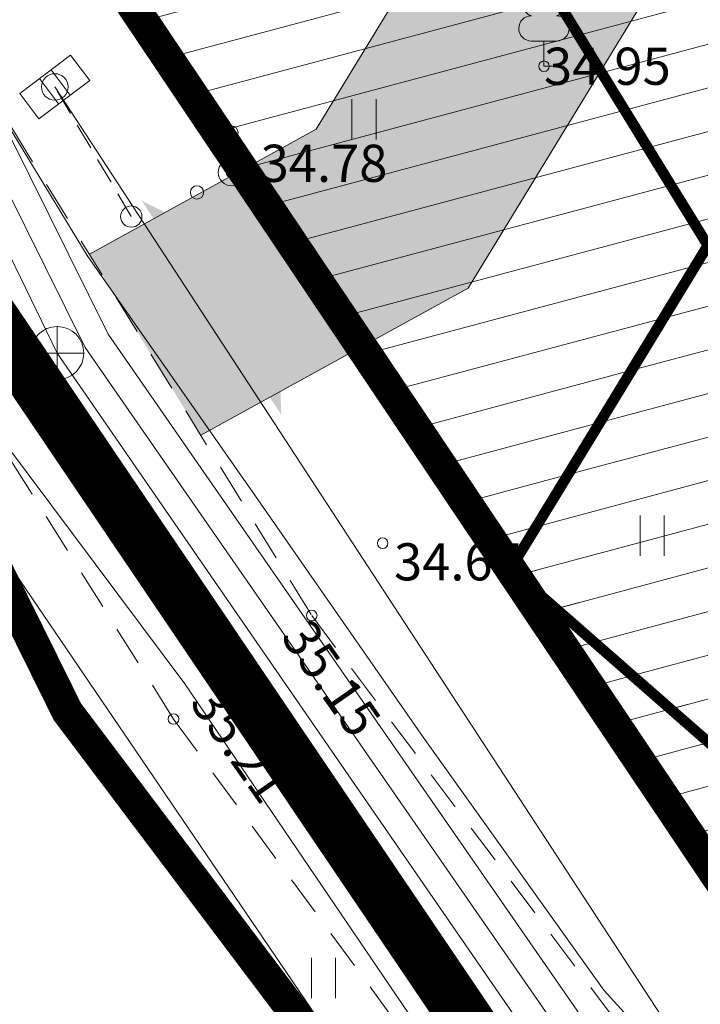
# Model space of a CAD drawing. Units: metres. Extents: x 553059 to 554032, y 6583841 to 6584197.
# Drawn here: x 553264 to 553277, y 6583989 to 6584007 of the extents above; entities that cross this region are included whole.
import ezdxf
from ezdxf.enums import TextEntityAlignment as Align

# ---------------------------------------------------------------- set-up
doc = ezdxf.new("R2010")
doc.units = ezdxf.units.M
for name, pattern in [('ACAD_ISO03W100', [30, 12, -18]), ('ASFBET', [2.5, 1.5, -1]), ('CENTER', [2, 1.25, -0.25, 0.25, -0.25]), ('TUGI', [1.5, 1, -0.5])]:
    doc.linetypes.add(name, pattern=pattern)
doc.layers.get('0').update_dxf_attribs({"lineweight": 9})
for name, color, linetype, lineweight in [('000_Võsa 24_hatch', 7, 'Continuous', 9), ('00_siim_ol.ol kinnistupiir', 7, 'Continuous', 9), ('00_siim_piiranguvööndid', 7, 'Continuous', 9), ('00_siim_planeeritav juurdepääs', 7, 'Continuous', 9), ('00_siim_planeeritava ala piir', 7, 'Continuous', 9), ('00_siim_teed', 7, 'Continuous', 9), ('00_siim_uued krundid', 7, 'Continuous', 9), ('AED', 15, 'Continuous', 9), ('ELRAJATISMP', 231, 'Continuous', 9), ('HALJASTUS', 251, 'Continuous', 9), ('KKAEV', 7, 'Continuous', 9), ('KORGUS', 34, 'Continuous', 9), ('KPKAABEL', 1, 'Continuous', 9), ('KTRASS', 6, 'Continuous', 9), ('MPOHULIIN', 10, 'Continuous', 9), ('POST', 12, 'Continuous', 9), ('PUU', 251, 'Continuous', 9), ('SITRASS', 102, 'Continuous', 9), ('TEE', 7, 'Continuous', 9), ('VTRASS', 5, 'Continuous', 9)]:
    doc.layers.add(name, color=color, linetype=linetype, lineweight=lineweight)
doc.styles.add('italic', font='italic.shx')
doc.styles.add('romans', font='romans.shx')
doc.styles.add('Style-INTL_ISO_ITALIC', font='INTL_ISO_ITALIC.shx')
doc.linetypes.add('-K-', pattern='A,10,-1.5,["K",romans,S=1.4,R=0,X=-0.7,Y=-0.7],-1.5,10,-3', length=26)
doc.linetypes.add('-KS-', pattern='A,5,[139,mkm.shx,S=0.8,R=0,X=0,Y=0],5,-1.5,["K",romans,S=1.4,R=0,X=-0.7,Y=-0.7],-1.5,10,-3', length=26)
doc.linetypes.add('-V-', pattern='A,10,-1.5,["V",romans,S=1.4,R=0,X=-0.7,Y=-0.7],-1.5,10,-3', length=26)
doc.linetypes.add('EP_KBL', pattern='A,8,-2,[138,mkm.shx,S=1,R=0,X=0,Y=0],1,[138,mkm.shx,S=1,R=0,X=0,Y=0],4,[138,mkm.shx,S=1,R=180,X=0,Y=0],1,[138,mkm.shx,S=1,R=180,X=0,Y=0],-2', length=18)
doc.linetypes.add('MP_OHL', pattern='A,10,[138,mkm.shx,S=1,R=0,X=0,Y=0],6,[138,mkm.shx,S=1,R=180,X=0,Y=0],15', length=31)
doc.linetypes.add('SI_KBL', pattern='A,8,-2,4,[132,mkm.shx,S=0.5,R=0,X=0,Y=0],4,-2', length=20)
doc.linetypes.add('VO_AED', pattern='A,2.5,[135,mkm.shx,S=0.6,R=0,X=0,Y=0],5,[135,mkm.shx,S=0.6,R=180,X=0,Y=0],2.5', length=10)
pattern_1 = [(195, (0, 0), (0.20543761705, -0.76670362462), [])]

# ---------------------------------------------------------------- blocks, each defined once
blk = doc.blocks.new('LEHTP1_2')
at = {"layer": 'PUU', "linetype": 'Continuous', "lineweight": 0}
for p, q in [((0.48, 0.95), (-0.48, 0.95)), ((0, 0), (0, 0.95)), ((0.76, 0), (0, 0))]:
    blk.add_line(p, q, dxfattribs=at)
for centre, radius, start, end in [((0, 3.04), 0.554, 332.5799, 207.4201), ((-0.34, 2.345), 0.465, 109.0217, 253.1415), ((0.34, 2.345), 0.465, 286.8508, 70.9859), ((-0.475, 1.425), 0.475, 90.0016, 269.3953), ((0.475, 1.425), 0.475, 270.6047, 89.9984)]:
    blk.add_arc(centre, radius, start, end, dxfattribs=at)
blk = doc.blocks.new('PQQSAS_1')
at = {"layer": 'PUU', "linetype": 'Continuous', "lineweight": 0}
for centre, radius in [((0, 1.5), 0.25), ((0, 0), 0.5), ((-1.3, -0.75), 0.25), ((1.3, -0.75), 0.25)]:
    blk.add_circle(centre, radius, dxfattribs=at)
blk = doc.blocks.new('PUPOST_2')
at = {"layer": 'POST', "linetype": 'Continuous'}
blk.add_circle((0, 0), 0.5, dxfattribs=at)
blk = doc.blocks.new('ELKAPP_2')
at = {"layer": 'ELRAJATISMP', "linetype": 'Continuous', "lineweight": 0}
for p, q in [((-0.271, 0.597), (-0.271, -0.597)), ((0.271, 0.597), (0.271, -0.597))]:
    blk.add_line(p, q, dxfattribs=at)
blk.add_3dface([(-1.195, 0.597), (1.195, 0.597), (1.195, -0.597), (-1.195, -0.597)], dxfattribs=at)
blk = doc.blocks.new('KAKAEV_1')
at = {"layer": 'KKAEV', "linetype": 'Continuous', "lineweight": 0}
for p, q in [((0, -1), (0, 1)), ((-1, 0), (1, 0))]:
    blk.add_line(p, q, dxfattribs=at)
blk.add_circle((0, 0), 1, dxfattribs=at)
blk = doc.blocks.new('RING02_8')
at = {"layer": 'KORGUS', "linetype": 'Continuous', "lineweight": 0}
blk.add_circle((0, 0), 0.2, dxfattribs=at)
blk = doc.blocks.new('HEIN_1')
at = {"layer": 'HALJASTUS', "linetype": 'Continuous', "lineweight": 0}
for p, q in [((-0.455, 0.761), (-0.455, -0.761)), ((0.455, 0.761), (0.455, -0.761))]:
    blk.add_line(p, q, dxfattribs=at)
blk = doc.blocks.new('TUPOST_1')
at = {"layer": 'POST', "linetype": 'Continuous', "lineweight": 0}
blk.add_circle((0, 0), 0.4, dxfattribs=at)

msp = doc.modelspace()

# ---------------------------------------------------------------- hatches: boundary and pattern name
at = {"layer": '000_Võsa 24_hatch', "linetype": 'Continuous'}
h = msp.add_hatch(dxfattribs=at)
h.set_pattern_fill('ANSI31,_O', color=51, scale=0.25, angle=150)
h.set_pattern_definition(pattern_1)
h.paths.add_polyline_path([(553324.13, 6584106.62), (553306.017, 6584076.921), (553354.038, 6584048.256), (553373.193, 6584085.664)])
h.paths.add_polyline_path([(553317.956, 6584070.138), (553306.017, 6584076.921), (553354.038, 6584048.256), (553333.97, 6584009.067)])
h.paths.add_polyline_path([(553317.956, 6584070.138), (553333.97, 6584009.067), (553314.793, 6583971.619), (553307.542, 6583974.691), (553286.113, 6583985.711), (553281.986, 6583989.107), (553273.22, 6583996.788), (553294.173, 6584031.143)])
h = msp.add_hatch(dxfattribs=at)
h.set_pattern_fill('ANSI31,_O', color=69, scale=0.25, angle=150)
h.set_pattern_definition(pattern_1)
h.paths.add_polyline_path([(553273.22, 6583996.788), (553264.8, 6584009.34), (553306.017, 6584076.921), (553317.957, 6584070.14)])
h = msp.add_hatch(dxfattribs=at)
h.set_pattern_fill('ANSI31,_O', color=69, scale=0.25, angle=150)
h.set_pattern_definition(pattern_1)
h.paths.add_polyline_path([(553338.74, 6583961.52), (553306.39, 6583971.91), (553284.467, 6583983.159), (553279.74, 6583987.07), (553272.162, 6583998.365), (553281.986, 6583989.107), (553286.113, 6583985.711), (553307.542, 6583974.691)])
at = {"layer": '00_siim_planeeritav juurdepääs', "linetype": 'ACAD_ISO03W100'}
msp.add_hatch(color=256, dxfattribs=at).paths.add_polyline_path([(553268.906, 6583999.692), (553266.285, 6584003.712), (553268.81, 6584002.494)])
at = {"layer": '00_siim_teed', "linetype": 'Continuous'}
h = msp.add_hatch(color=253, dxfattribs=at)
h.dxf.hatch_style = 1
h.paths.add_polyline_path([(553269.564, 6584005.065), (553305.455, 6584063.914), (553303.295, 6584068.055), (553308.012, 6584075.788), (553317.956, 6584070.138), (553313.046, 6584062.087), (553311.398, 6584061.995), (553308.884, 6584061.854), (553272.425, 6584002.074), (553267.393, 6583999.302), (553265.295, 6584002.713)])

# ---------------------------------------------------------------- linework, layer by layer
at = {"flags": 128}
for points in [[(553269.564, 6584005.065), (553305.455, 6584063.914)], [(553272.425, 6584002.074), (553308.884, 6584061.854)], [(553269.564, 6584005.065), (553265.295, 6584002.713)], [(553272.425, 6584002.074), (553267.393, 6583999.302)]]:
    msp.add_lwpolyline(points, dxfattribs=at)
at = {"layer": '00_siim_ol.ol kinnistupiir', "color": 36, "const_width": 0.6}
for points in [[(553324.13, 6584106.62), (553264.8, 6584009.34), (553279.74, 6583987.07), (553284.43, 6583983.19), (553306.39, 6583971.91), (553338.74, 6583961.52), (553367.62, 6583944.97), (553388.63, 6583931.37), (553393.29, 6584077.08), (553324.13, 6584106.62)], [(553264.88, 6583994.1), (553250.49, 6584023.21), (553210.34, 6584006.2), (553205.74, 6584000.28), (553211.24, 6583986.86), (553220.5, 6583990.12), (553236.66, 6583956.61), (553268.02, 6583959.35), (553279.25, 6583975.03), (553264.88, 6583994.1)]]:
    msp.add_lwpolyline(points, close=True, dxfattribs=at)
msp.add_lwpolyline([(553241.71, 6584044.86), (553250.49, 6584023.21), (553264.88, 6583994.1), (553279.25, 6583975.03), (553288.82, 6583971.18), (553303.78, 6583962.84), (553308.9, 6583960.11), (553333.56, 6583951.86), (553367.59, 6583932.21), (553386.12, 6583919.69), (553400.81, 6583909.76), (553410.63, 6583918.9), (553388.63, 6583931.37), (553367.62, 6583944.97), (553338.74, 6583961.52), (553306.39, 6583971.91), (553284.43, 6583983.19), (553279.74, 6583987.07), (553264.8, 6584009.34), (553255.15, 6584043.88)], dxfattribs=at)
at = {"layer": '00_siim_piiranguvööndid', "color": 142, "const_width": 0.2, "flags": 128}
msp.add_lwpolyline([(553262.259, 6584043.783), (553263.313, 6584041.923), (553266.296, 6584029.525), (553268.651, 6584018.934), (553271.503, 6584011.707), (553277.755, 6584001.542), (553285.192, 6583991.627), (553289.681, 6583988.005), (553300.065, 6583982.039), (553311.97, 6583977.076), (553324.107, 6583973.605), (553335.325, 6583970.412), (553349.882, 6583964.198), (553355.073, 6583961.188)], dxfattribs=at)
at = {"layer": '00_siim_planeeritava ala piir', "color": 230, "linetype": 'CENTER', "ltscale": 5, "const_width": 1}
msp.add_lwpolyline([(553322.518, 6584111.658), (553397.375, 6584079.685), (553392.402, 6583924.164), (553389.677, 6583920.206), (553361.97, 6583937.238), (553334.579, 6583953.899), (553309.515, 6583962.121), (553280.099, 6583976.905), (553259.296, 6584007.676)], close=True, dxfattribs=at)
at = {"layer": '00_siim_uued krundid', "color": 1, "linetype": 'Continuous', "const_width": 0.2}
for points in [[(553273.22, 6583996.788), (553264.8, 6584009.34), (553306.017, 6584076.921), (553317.956, 6584070.138), (553273.22, 6583996.788)], [(553294.173, 6584031.143), (553333.751, 6584008.639), (553314.793, 6583971.619), (553307.542, 6583974.691), (553286.113, 6583985.711), (553281.986, 6583989.107), (553273.22, 6583996.788), (553273.22, 6583996.788), (553294.173, 6584031.143)], [(553338.74, 6583961.52), (553306.39, 6583971.91), (553284.467, 6583983.159), (553279.74, 6583987.07), (553273.22, 6583996.788), (553281.986, 6583989.107), (553286.113, 6583985.711), (553307.542, 6583974.691), (553338.74, 6583961.52)]]:
    msp.add_lwpolyline(points, dxfattribs=at)
at = {"layer": 'AED', "color": 251, "linetype": 'VO_AED', "lineweight": 0, "ltscale": 0.5}
msp.add_lwpolyline([(553278.148, 6583973.569), (553278.912, 6583974.612), (553263.339, 6583997.517)], dxfattribs=at)
at = {"layer": 'KPKAABEL', "linetype": 'EP_KBL', "lineweight": 0, "ltscale": 0.5, "flags": 128}
msp.add_lwpolyline([(553329.019, 6583968.686), (553328.711, 6583968.547), (553325.914, 6583964.377), (553322.572, 6583959.394), (553321.742, 6583959.358), (553312.344, 6583962.434), (553309.32, 6583963.292), (553303.747, 6583965.373), (553301.103, 6583966.688), (553293.282, 6583970.611), (553286.187, 6583974.613), (553283.624, 6583976.205), (553278.47, 6583979.516), (553273.654, 6583984.955), (553267.089, 6583994.625), (553261.615, 6584001.944), (553257.95, 6584009.335), (553255.92, 6584014.329), (553254.109, 6584021.714), (553252.964, 6584029.936), (553252.56, 6584033.417), (553251.342, 6584037.236)], dxfattribs=at)
at = {"layer": 'KTRASS', "linetype": '-KS-', "lineweight": 0, "ltscale": 0.5, "flags": 128}
msp.add_lwpolyline([(553355.323, 6583952.51), (553354.734, 6583952.19), (553353.05, 6583949.592), (553337.736, 6583957.323), (553313.087, 6583964.851), (553308.268, 6583966.534), (553286.645, 6583977.461), (553285.996, 6583977.904), (553284.583, 6583979.014), (553277.021, 6583984.795), (553265.649, 6584001.209), (553257.129, 6584018.386), (553254.643, 6584037.693), (553253.096, 6584039.755)], dxfattribs=at)
at = {"layer": 'KTRASS', "linetype": '-K-', "lineweight": 0, "ltscale": 0.5}
for points in [[(553264.69, 6584000.85), (553256.18, 6584018.4)], [(553264.69, 6584000.85), (553276.073, 6583984.343)]]:
    msp.add_lwpolyline(points, dxfattribs=at)
at = {"layer": 'MPOHULIIN', "linetype": 'MP_OHL', "lineweight": 0, "ltscale": 0.5}
msp.add_lwpolyline([(553285.776, 6583973.48), (553264.644, 6584005.86)], dxfattribs=at)
at = {"layer": 'POST', "linetype": 'TUGI', "lineweight": 0, "ltscale": 0.5}
msp.add_line((553266.083, 6584003.42), (553264.644, 6584005.86), dxfattribs=at)
at = {"layer": 'SITRASS', "linetype": 'SI_KBL', "lineweight": 0, "ltscale": 0.5}
msp.add_lwpolyline([(553254.223, 6584038.254), (553255.89, 6584030.964), (553256.882, 6584024.474), (553258.35, 6584018.323), (553260.235, 6584013.105), (553262.732, 6584006.83), (553265.253, 6584002.69), (553268.418, 6583998.159), (553271.579, 6583993.62), (553274.974, 6583988.859), (553279.579, 6583983.8), (553285.468, 6583978.991), (553288.351, 6583977.467), (553293.32, 6583974.634), (553300.548, 6583971.293), (553307.293, 6583968.586), (553324.891, 6583963.556), (553328.694, 6583962.469), (553335.757, 6583959.349), (553340.452, 6583957.557), (553351.225, 6583951.366)], dxfattribs=at)
at = {"layer": 'TEE', "color": 251, "linetype": 'ASFBET', "lineweight": 0, "ltscale": 0.5}
for points in [[(553253.558, 6584038.854), (553253.919, 6584038.217), (553256.553, 6584027.27), (553259.06, 6584015.995), (553262.524, 6584007.218), (553269.479, 6583995.91), (553277.941, 6583984.629), (553284.015, 6583979.727), (553295.633, 6583973.053), (553308.66, 6583967.622), (553321.363, 6583963.989), (553331.98, 6583960.967), (553345.394, 6583955.241), (553350.056, 6583952.537)], [(553383.347, 6583930.553), (553381.459, 6583928.259), (553370.453, 6583936.09), (553355.154, 6583946.038), (553344.415, 6583952.526), (553331.03, 6583958.161), (553320.393, 6583961.343), (553307.805, 6583964.86), (553294.471, 6583970.371), (553283.444, 6583976.406), (553275.455, 6583982.266), (553266.879, 6583993.962), (553259.644, 6584005.466), (553255.669, 6584015.512), (553253.477, 6584026.345), (553251.397, 6584036.51), (553251.016, 6584037.157)]]:
    msp.add_lwpolyline(points, dxfattribs=at)
at = {"layer": 'VTRASS', "linetype": '-V-', "lineweight": 0, "ltscale": 0.5, "flags": 128}
msp.add_lwpolyline([(553252.851, 6584039.227), (553254.164, 6584037.498), (553256.644, 6584018.239), (553265.217, 6584000.954), (553276.655, 6583984.446), (553284.28, 6583978.62), (553285.7, 6583977.5), (553286.39, 6583977.03), (553307.594, 6583966.24), (553312.931, 6583964.376), (553337.549, 6583956.858), (553353.587, 6583948.761), (553374.618, 6583934.861), (553372.699, 6583929.761)], dxfattribs=at)

# ---------------------------------------------------------------- block references
at = {"layer": 'ELRAJATISMP', "linetype": 'Continuous', "lineweight": 0, "xscale": 0.5, "yscale": 0.5, "rotation": 36.93059946404212}
msp.add_blockref('ELKAPP_2', (553264.644, 6584005.86), dxfattribs=at)
at = {"layer": 'HALJASTUS', "color": 251, "linetype": 'Continuous', "lineweight": 0, "xscale": 0.5, "yscale": 0.5}
for p in [(553270.464, 6584005.25), (553275.885, 6583997.414), (553269.701, 6583989.088)]:
    msp.add_blockref('HEIN_1', p, dxfattribs=at)
at = {"layer": 'KKAEV', "linetype": 'Continuous', "lineweight": 0, "xscale": 0.5, "yscale": 0.5}
msp.add_blockref('KAKAEV_1', (553264.69, 6584000.85), dxfattribs=at)
at = {"layer": 'KORGUS', "color": 251, "linetype": 'Continuous', "lineweight": 0, "xscale": 0.5, "yscale": 0.5}
for p in [(553273.85, 6584006.25), (553267.97, 6584004.25), (553270.814, 6583997.271), (553269.479, 6583995.91), (553266.879, 6583993.962)]:
    msp.add_blockref('RING02_8', p, dxfattribs=at)
at = {"layer": 'POST', "linetype": 'Continuous', "xscale": 0.5, "yscale": 0.5}
msp.add_blockref('PUPOST_2', (553264.644, 6584005.86), dxfattribs=at)
at = {"layer": 'POST', "linetype": 'Continuous', "lineweight": 0, "xscale": 0.5, "yscale": 0.5}
msp.add_blockref('TUPOST_1', (553266.083, 6584003.42), dxfattribs=at)
at = {"layer": 'PUU', "color": 251, "linetype": 'Continuous', "lineweight": 0, "xscale": 0.5, "yscale": 0.5}
for name, p in [('LEHTP1_2', (553273.85, 6584006.25)), ('PQQSAS_1', (553267.97, 6584004.25))]:
    msp.add_blockref(name, p, dxfattribs=at)

# ---------------------------------------------------------------- texts
at = {"layer": 'KORGUS', "color": 251, "linetype": 'Continuous', "lineweight": 0, "style": 'Style-INTL_ISO_ITALIC'}
for s, p in [('34.95', (553273.85, 6584006.25)), ('34.78', (553268.518, 6584004.423))]:
    msp.add_text(s, height=0.7, dxfattribs=at).set_placement(p, align=Align.MIDDLE_LEFT)
at = {"layer": 'KORGUS', "color": 251, "linetype": 'Continuous', "lineweight": 0, "insert": (553270.814, 6583997.271), "char_height": 0.7, "attachment_point": 1, "line_spacing_factor": 0.6, "style": 'italic'}
msp.add_mtext('\\FINTL_ISO_ITALIC; 34.67', dxfattribs=at)
at = {"layer": 'KORGUS', "color": 251, "linetype": 'Continuous', "lineweight": 0, "char_height": 0.7, "attachment_point": 1, "rotation": 305.0001, "line_spacing_factor": 0.6, "style": 'italic'}
for s, insert in [('\\FINTL_ISO_ITALIC; 35.15', (553269.329, 6583996.085)), ('\\FINTL_ISO_ITALIC; 35.21', (553267.617, 6583994.843))]:
    msp.add_mtext(s, dxfattribs=dict(at, insert=insert))

doc.saveas('drawing.dxf')
